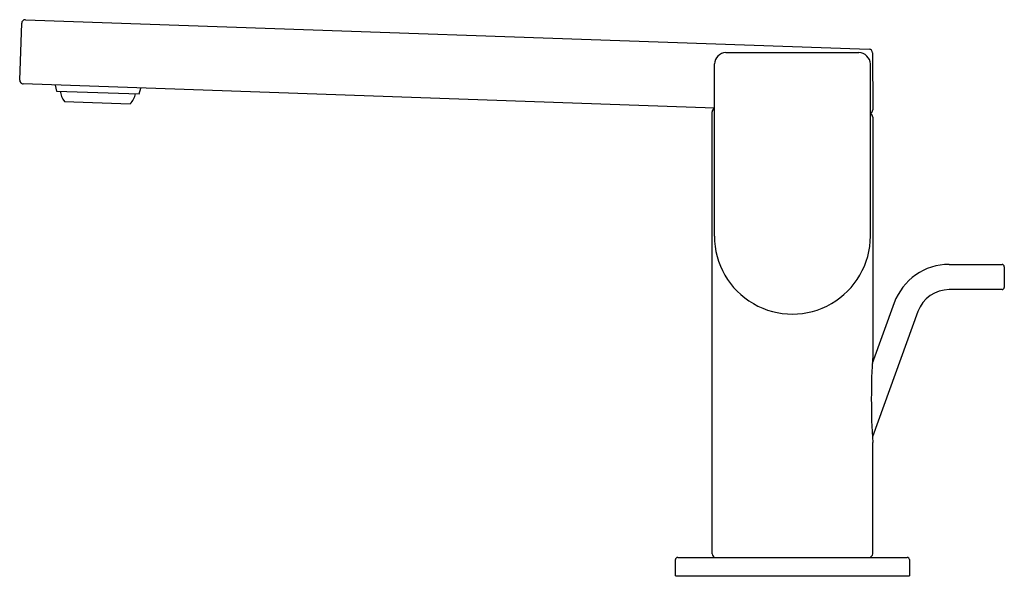
# Model space of a CAD drawing. Extents: x 149.49 to 157.94, y -16.97 to -12.19.
import ezdxf

# ---------------------------------------------------------------- set-up
doc = ezdxf.new("R2010")
doc.units = 0
doc.header["$LTSCALE"] = 0.64311
doc.layers.get('0').update_dxf_attribs({"color": 255, "linetype": 'CONTINUOUS'})
doc.layers.get('DEFPOINTS').update_dxf_attribs({"linetype": 'CONTINUOUS'})
doc.styles.get("Standard").update_dxf_attribs({"font": 'txt', "width": 0.8})

msp = doc.modelspace()

# ---------------------------------------------------------------- linework, layer by layer
for p, q in [((149.4928, -12.7087), (149.5099, -12.2209)), ((149.5412, -12.1905), (156.7793, -12.4432)), ((155.5509, -12.4733), (156.6921, -12.4733)), ((156.8097, -12.4745), (156.8097, -12.4746)), ((156.8097, -12.4746), (156.8102, -12.9631)), ((155.4525, -14.0465), (155.4525, -12.5704)), ((156.7906, -14.0465), (156.7906, -12.5704)), ((155.4525, -12.9484), (149.5232, -12.7413)), ((149.7978, -12.7509), (149.8086, -12.8025)), ((149.8086, -12.8025), (150.5169, -12.8272)), ((150.5169, -12.8272), (150.5312, -12.7765)), ((149.8784, -12.8916), (150.4411, -12.9113)), ((155.4326, -13.7888), (155.4325, -12.9803)), ((155.4525, -12.951), (155.4525, -12.9484)), ((156.7906, -12.9923), (156.7906, -12.9969)), ((156.8105, -13.0262), (156.8106, -14.0465)), ((155.4326, -16.771), (155.4326, -13.7888)), ((156.8106, -14.0465), (156.8105, -15.0701)), ((157.467, -14.2895), (157.9199, -14.2895)), ((157.9395, -14.3092), (157.9395, -14.4864)), ((157.9198, -14.5061), (157.467, -14.5061)), ((156.9953, -14.6198), (156.8066, -15.1385)), ((157.1988, -14.6939), (156.8076, -15.7688)), ((156.8105, -16.771), (156.8105, -15.8176)), ((155.1376, -16.8024), (157.1055, -16.8024)), ((155.1176, -16.9599), (155.1176, -16.8224)), ((157.1255, -16.8224), (157.1255, -16.9599)), ((155.1176, -16.9599), (157.1255, -16.9599))]:
    msp.add_line(p, q)
for centre, radius, start, end in [((149.5413, -12.222), 0.0315, 90.18552, 177.99978), ((155.5538, -12.5746), 0.1014, 91.63104, 177.63693), ((156.6909, -12.5729), 0.0997, 1.42742, 89.30462), ((156.7782, -12.4747), 0.0315, 0.22441, 88.00571), ((149.5243, -12.7098), 0.0315, 178, 268), ((149.9968, -12.7878), 0.1575, 185.77283, 221.25492), ((150.3302, -12.7994), 0.1575, 314.74508, 350.22687), ((155.464, -12.9803), 0.0315, 111.40121, 180.00237), ((156.7784, -12.9629), 0.0318, 292.4983, 359.58493), ((156.7791, -13.0261), 0.0314, 359.82245, 68.66539), ((156.1215, -14.0468), 0.669, 179.97627, 0.02374), ((157.467, -14.7915), 0.502, 89.99998, 160), ((157.9198, -14.3092), 0.0197, 0, 89.79627), ((157.467, -14.7915), 0.2854, 90, 160), ((157.9198, -14.4864), 0.0197, 270, 360), ((162.6985, -15.4443), 5.8999, 176.36907, 183.62766), ((155.1376, -16.8224), 0.02, 90, 180), ((155.4641, -16.771), 0.0315, 180, 269.99201), ((156.779, -16.771), 0.0315, 270.00799, 359.98793), ((157.1055, -16.8224), 0.02, 0, 90)]:
    msp.add_arc(centre, radius, start, end)

# ---------------------------------------------------------------- texts
at = {"layer": 'DEFPOINTS'}
for tag, p, s in [('TRADENAME', (156.1218, -16.9635), 'COMPOSED'), ('MODELNUMBER', (156.1218, -16.9618), 'K-73167T-4E2'), ('PRODUCT', (156.1218, -16.9651), 'BATHROOM SINK FAUCET')]:
    msp.add_attdef(tag, p, s, height=0.001, dxfattribs=at)

doc.saveas('drawing.dxf')
